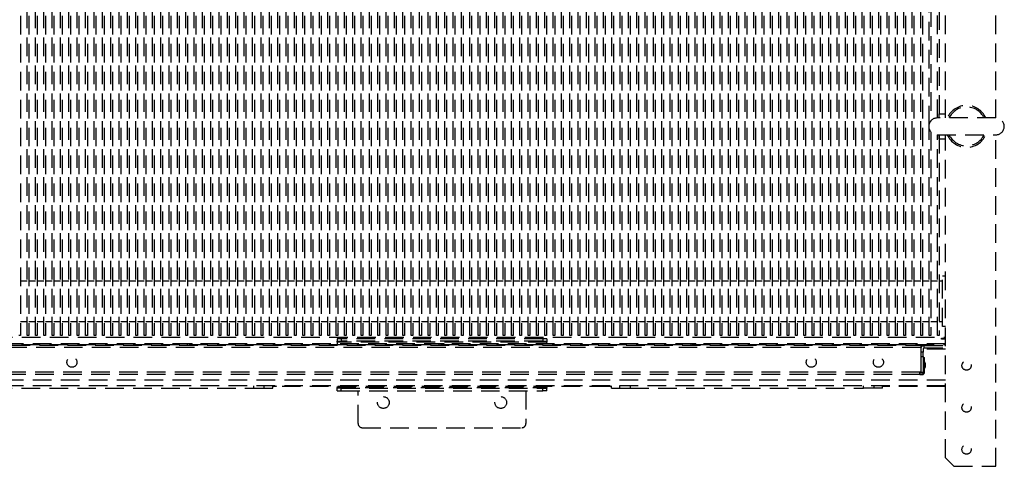
# Model space of a CAD drawing. Units: millimetres. Extents: x 501276 to 514916, y 4114352 to 4124152.
# Drawn here: x 509850 to 509982, y 4117671 to 4117731 of the extents above; entities that cross this region are included whole.
import ezdxf

# ---------------------------------------------------------------- set-up
doc = ezdxf.new("R2010")
doc.units = ezdxf.units.MM
doc.header["$LTSCALE"] = 10
doc.linetypes.add('HIDDEN', pattern=[0.375, 0.25, -0.125])
doc.layers.add('2. kademe', color=23, linetype='Continuous', lineweight=30)

msp = doc.modelspace()

# ---------------------------------------------------------------- linework, layer by layer
at = {"layer": '2. kademe', "linetype": 'HIDDEN'}
for p, q in [((509849.995, 4117798.809), (509849.995, 4117688.42)), ((509850.891, 4117688.42), (509850.891, 4117798.809)), ((509851.116, 4117798.809), (509851.116, 4117688.42)), ((509852.012, 4117688.42), (509852.012, 4117798.809)), ((509852.237, 4117798.809), (509852.237, 4117688.42)), ((509853.132, 4117688.42), (509853.132, 4117798.809)), ((509853.358, 4117798.809), (509853.358, 4117688.42)), ((509854.253, 4117688.42), (509854.253, 4117798.809)), ((509854.478, 4117798.809), (509854.478, 4117688.42)), ((509855.374, 4117688.42), (509855.374, 4117798.809)), ((509855.599, 4117798.809), (509855.599, 4117688.42)), ((509856.495, 4117688.42), (509856.495, 4117798.809)), ((509856.72, 4117798.809), (509856.72, 4117688.42)), ((509857.616, 4117688.42), (509857.616, 4117798.809)), ((509857.841, 4117798.809), (509857.841, 4117688.42)), ((509858.736, 4117688.42), (509858.736, 4117798.809)), ((509858.962, 4117798.809), (509858.962, 4117688.42)), ((509859.857, 4117688.42), (509859.857, 4117798.809)), ((509860.082, 4117798.809), (509860.082, 4117688.42)), ((509860.978, 4117688.42), (509860.978, 4117798.809)), ((509861.203, 4117798.809), (509861.203, 4117688.42)), ((509862.099, 4117688.42), (509862.099, 4117798.809)), ((509862.324, 4117798.809), (509862.324, 4117688.42)), ((509863.219, 4117688.42), (509863.219, 4117798.809)), ((509863.445, 4117798.809), (509863.445, 4117688.42)), ((509864.34, 4117688.42), (509864.34, 4117798.809)), ((509864.566, 4117798.809), (509864.566, 4117688.42)), ((509865.461, 4117688.42), (509865.461, 4117798.809)), ((509865.686, 4117798.809), (509865.686, 4117688.42)), ((509866.582, 4117688.42), (509866.582, 4117798.809)), ((509866.807, 4117798.809), (509866.807, 4117688.42)), ((509867.703, 4117688.42), (509867.703, 4117798.809)), ((509867.928, 4117798.809), (509867.928, 4117688.42)), ((509868.823, 4117688.42), (509868.823, 4117798.809)), ((509869.049, 4117798.809), (509869.049, 4117688.42)), ((509869.944, 4117688.42), (509869.944, 4117798.809)), ((509870.169, 4117798.809), (509870.169, 4117688.42)), ((509871.065, 4117688.42), (509871.065, 4117798.809)), ((509871.29, 4117798.809), (509871.29, 4117688.42)), ((509872.186, 4117688.42), (509872.186, 4117798.809)), ((509872.411, 4117798.809), (509872.411, 4117688.42)), ((509873.307, 4117688.42), (509873.307, 4117798.809)), ((509873.532, 4117798.809), (509873.532, 4117688.42)), ((509874.427, 4117688.42), (509874.427, 4117798.809)), ((509874.653, 4117798.809), (509874.653, 4117688.42)), ((509875.548, 4117688.42), (509875.548, 4117798.809)), ((509875.773, 4117798.809), (509875.773, 4117688.42)), ((509876.669, 4117688.42), (509876.669, 4117798.809)), ((509876.894, 4117798.809), (509876.894, 4117688.42)), ((509877.79, 4117688.42), (509877.79, 4117798.809)), ((509878.015, 4117798.809), (509878.015, 4117688.42)), ((509878.91, 4117688.42), (509878.91, 4117798.809)), ((509879.136, 4117798.809), (509879.136, 4117688.42)), ((509880.031, 4117688.42), (509880.031, 4117798.809)), ((509880.256, 4117798.809), (509880.256, 4117688.42)), ((509881.152, 4117688.42), (509881.152, 4117798.809)), ((509881.377, 4117798.809), (509881.377, 4117688.42)), ((509882.273, 4117688.42), (509882.273, 4117798.809)), ((509882.498, 4117798.809), (509882.498, 4117688.42)), ((509883.394, 4117688.42), (509883.394, 4117798.809)), ((509883.619, 4117798.809), (509883.619, 4117688.42)), ((509884.514, 4117688.42), (509884.514, 4117798.809)), ((509884.74, 4117798.809), (509884.74, 4117688.42)), ((509885.635, 4117688.42), (509885.635, 4117798.809)), ((509885.86, 4117798.809), (509885.86, 4117688.42)), ((509886.756, 4117688.42), (509886.756, 4117798.809)), ((509886.981, 4117798.809), (509886.981, 4117688.42)), ((509887.877, 4117688.42), (509887.877, 4117798.809)), ((509888.102, 4117798.809), (509888.102, 4117688.42)), ((509888.997, 4117688.42), (509888.997, 4117798.809)), ((509889.223, 4117798.809), (509889.223, 4117688.42)), ((509890.118, 4117688.42), (509890.118, 4117798.809)), ((509890.344, 4117798.809), (509890.344, 4117688.42)), ((509891.239, 4117688.42), (509891.239, 4117798.809)), ((509891.464, 4117798.809), (509891.464, 4117688.42)), ((509892.36, 4117688.42), (509892.36, 4117798.809)), ((509892.585, 4117798.809), (509892.585, 4117688.42)), ((509893.481, 4117688.42), (509893.481, 4117798.809)), ((509893.706, 4117798.809), (509893.706, 4117688.42)), ((509894.601, 4117688.42), (509894.601, 4117798.809)), ((509894.827, 4117798.809), (509894.827, 4117688.42)), ((509895.722, 4117688.42), (509895.722, 4117798.809)), ((509895.947, 4117798.809), (509895.947, 4117688.42)), ((509896.843, 4117688.42), (509896.843, 4117798.809)), ((509897.068, 4117798.809), (509897.068, 4117688.42)), ((509897.964, 4117688.42), (509897.964, 4117798.809)), ((509898.189, 4117798.809), (509898.189, 4117688.42)), ((509899.084, 4117688.42), (509899.084, 4117798.809)), ((509899.31, 4117798.809), (509899.31, 4117688.42)), ((509900.205, 4117688.42), (509900.205, 4117798.809)), ((509900.431, 4117798.809), (509900.431, 4117688.42)), ((509901.326, 4117688.42), (509901.326, 4117798.809)), ((509901.551, 4117798.809), (509901.551, 4117688.42)), ((509902.447, 4117688.42), (509902.447, 4117798.809)), ((509902.672, 4117798.809), (509902.672, 4117688.42)), ((509903.568, 4117688.42), (509903.568, 4117798.809)), ((509903.793, 4117798.809), (509903.793, 4117688.42)), ((509904.688, 4117688.42), (509904.688, 4117798.809)), ((509904.914, 4117798.809), (509904.914, 4117688.42)), ((509905.809, 4117688.42), (509905.809, 4117798.809)), ((509906.034, 4117798.809), (509906.034, 4117688.42)), ((509906.93, 4117688.42), (509906.93, 4117798.809)), ((509907.155, 4117798.809), (509907.155, 4117688.42)), ((509908.051, 4117688.42), (509908.051, 4117798.809)), ((509908.276, 4117798.809), (509908.276, 4117688.42)), ((509909.172, 4117688.42), (509909.172, 4117798.809)), ((509909.397, 4117798.809), (509909.397, 4117688.42)), ((509910.292, 4117688.42), (509910.292, 4117798.809)), ((509910.518, 4117798.809), (509910.518, 4117688.42)), ((509911.413, 4117688.42), (509911.413, 4117798.809)), ((509911.638, 4117798.809), (509911.638, 4117688.42)), ((509912.534, 4117688.42), (509912.534, 4117798.809)), ((509912.759, 4117798.809), (509912.759, 4117688.42)), ((509913.655, 4117688.42), (509913.655, 4117798.809)), ((509913.88, 4117798.809), (509913.88, 4117688.42)), ((509914.775, 4117688.42), (509914.775, 4117798.809)), ((509915.001, 4117798.809), (509915.001, 4117688.42)), ((509915.896, 4117688.42), (509915.896, 4117798.809)), ((509916.122, 4117798.809), (509916.122, 4117688.42)), ((509917.017, 4117688.42), (509917.017, 4117798.809)), ((509917.242, 4117798.809), (509917.242, 4117688.42)), ((509918.138, 4117688.42), (509918.138, 4117798.809)), ((509918.363, 4117798.809), (509918.363, 4117688.42)), ((509919.259, 4117688.42), (509919.259, 4117798.809)), ((509919.484, 4117798.809), (509919.484, 4117688.42)), ((509920.379, 4117688.42), (509920.379, 4117798.809)), ((509920.605, 4117798.809), (509920.605, 4117688.42)), ((509921.5, 4117688.42), (509921.5, 4117798.809)), ((509921.725, 4117798.809), (509921.725, 4117688.42)), ((509922.621, 4117688.42), (509922.621, 4117798.809)), ((509922.846, 4117798.809), (509922.846, 4117688.42)), ((509923.742, 4117688.42), (509923.742, 4117798.809)), ((509923.967, 4117798.809), (509923.967, 4117688.42)), ((509924.862, 4117688.42), (509924.862, 4117798.809)), ((509925.088, 4117798.809), (509925.088, 4117688.42)), ((509925.983, 4117688.42), (509925.983, 4117798.809)), ((509926.209, 4117798.809), (509926.209, 4117688.42)), ((509927.104, 4117688.42), (509927.104, 4117798.809)), ((509927.329, 4117798.809), (509927.329, 4117688.42)), ((509928.225, 4117688.42), (509928.225, 4117798.809)), ((509928.45, 4117798.809), (509928.45, 4117688.42)), ((509929.346, 4117688.42), (509929.346, 4117798.809)), ((509929.571, 4117798.809), (509929.571, 4117688.42)), ((509930.466, 4117688.42), (509930.466, 4117798.809)), ((509930.692, 4117798.809), (509930.692, 4117688.42)), ((509931.587, 4117688.42), (509931.587, 4117798.809)), ((509931.812, 4117798.809), (509931.812, 4117688.42)), ((509932.708, 4117688.42), (509932.708, 4117798.809)), ((509932.933, 4117798.809), (509932.933, 4117688.42)), ((509933.829, 4117688.42), (509933.829, 4117798.809)), ((509934.054, 4117798.809), (509934.054, 4117688.42)), ((509934.95, 4117688.42), (509934.95, 4117798.809)), ((509935.175, 4117798.809), (509935.175, 4117688.42)), ((509936.07, 4117688.42), (509936.07, 4117798.809)), ((509936.296, 4117798.809), (509936.296, 4117688.42)), ((509937.191, 4117688.42), (509937.191, 4117798.809)), ((509937.416, 4117798.809), (509937.416, 4117688.42)), ((509938.312, 4117688.42), (509938.312, 4117798.809)), ((509938.537, 4117798.809), (509938.537, 4117688.42)), ((509939.433, 4117688.42), (509939.433, 4117798.809)), ((509939.658, 4117798.809), (509939.658, 4117688.42)), ((509940.553, 4117688.42), (509940.553, 4117798.809)), ((509940.779, 4117798.809), (509940.779, 4117688.42)), ((509941.674, 4117688.42), (509941.674, 4117798.809)), ((509941.899, 4117798.809), (509941.899, 4117688.42)), ((509942.795, 4117688.42), (509942.795, 4117798.809)), ((509943.02, 4117798.809), (509943.02, 4117688.42)), ((509943.916, 4117688.42), (509943.916, 4117798.809)), ((509944.141, 4117798.809), (509944.141, 4117688.42)), ((509945.037, 4117688.42), (509945.037, 4117798.809)), ((509945.262, 4117798.809), (509945.262, 4117688.42)), ((509946.157, 4117688.42), (509946.157, 4117798.809)), ((509946.383, 4117798.809), (509946.383, 4117688.42)), ((509947.278, 4117688.42), (509947.278, 4117798.809)), ((509947.503, 4117798.809), (509947.503, 4117688.42)), ((509948.399, 4117688.42), (509948.399, 4117798.809)), ((509948.624, 4117798.809), (509948.624, 4117688.42)), ((509949.52, 4117688.42), (509949.52, 4117798.809)), ((509949.745, 4117798.809), (509949.745, 4117688.42)), ((509950.64, 4117688.42), (509950.64, 4117798.809)), ((509950.866, 4117798.809), (509950.866, 4117688.42)), ((509951.761, 4117688.42), (509951.761, 4117798.809)), ((509951.987, 4117798.809), (509951.987, 4117688.42)), ((509952.882, 4117688.42), (509952.882, 4117798.809)), ((509953.107, 4117798.809), (509953.107, 4117688.42)), ((509954.003, 4117688.42), (509954.003, 4117798.809)), ((509954.228, 4117798.809), (509954.228, 4117688.42)), ((509955.124, 4117688.42), (509955.124, 4117798.809)), ((509955.349, 4117798.809), (509955.349, 4117688.42)), ((509956.244, 4117688.42), (509956.244, 4117798.809)), ((509956.47, 4117798.809), (509956.47, 4117688.42)), ((509957.365, 4117688.42), (509957.365, 4117798.809)), ((509957.59, 4117798.809), (509957.59, 4117688.42)), ((509958.486, 4117688.42), (509958.486, 4117798.809)), ((509958.711, 4117798.809), (509958.711, 4117688.42)), ((509959.607, 4117688.42), (509959.607, 4117798.809)), ((509959.832, 4117798.809), (509959.832, 4117688.42)), ((509960.727, 4117688.42), (509960.727, 4117798.809)), ((509960.953, 4117798.809), (509960.953, 4117688.42)), ((509961.848, 4117688.42), (509961.848, 4117798.809)), ((509962.074, 4117798.809), (509962.074, 4117688.42)), ((509962.969, 4117688.42), (509962.969, 4117798.809)), ((509963.194, 4117798.809), (509963.194, 4117688.42)), ((509964.09, 4117688.42), (509964.09, 4117798.809)), ((509964.315, 4117798.809), (509964.315, 4117688.42)), ((509965.211, 4117688.42), (509965.211, 4117798.809)), ((509965.436, 4117798.809), (509965.436, 4117688.42)), ((509966.331, 4117688.42), (509966.331, 4117798.809)), ((509966.557, 4117798.809), (509966.557, 4117688.42)), ((509967.452, 4117688.42), (509967.452, 4117798.809)), ((509967.677, 4117798.809), (509967.677, 4117688.42)), ((509968.573, 4117688.42), (509968.573, 4117798.809)), ((509968.798, 4117798.809), (509968.798, 4117688.42)), ((509969.694, 4117688.42), (509969.694, 4117798.809)), ((509969.919, 4117798.809), (509969.919, 4117688.42)), ((509970.815, 4117688.42), (509970.815, 4117798.809)), ((509971.04, 4117798.809), (509971.04, 4117688.42)), ((509971.935, 4117716.755), (509971.935, 4117770.285)), ((509972.161, 4117769.837), (509972.161, 4117717.203)), ((509973.056, 4117717.613), (509973.056, 4117769.428)), ((509973.281, 4117769.428), (509973.281, 4117717.613)), ((509974.155, 4117717.613), (509974.155, 4117769.428)), ((509980.914, 4117717.613), (509980.914, 4117769.428)), ((509980.914, 4117717.613), (509973.029, 4117717.613)), ((509973.281, 4117718.168), (509973.311, 4117718.176)), ((509973.311, 4117717.613), (509973.311, 4117718.176)), ((509973.311, 4117718.176), (509974.155, 4117718.176)), ((509971.935, 4117688.42), (509971.935, 4117716.217)), ((509972.161, 4117715.769), (509972.161, 4117688.42)), ((509973.029, 4117715.36), (509980.914, 4117715.36)), ((509973.056, 4117688.42), (509973.056, 4117715.36)), ((509973.281, 4117715.36), (509973.281, 4117688.42)), ((509973.281, 4117714.804), (509973.311, 4117714.796)), ((509973.311, 4117714.796), (509973.311, 4117715.36)), ((509973.311, 4117714.796), (509974.155, 4117714.796)), ((509974.155, 4117671.993), (509974.155, 4117715.36)), ((509980.914, 4117670.866), (509980.914, 4117715.36)), ((509973.761, 4117689.639), (509973.761, 4117696.398)), ((509974.155, 4117696.398), (509973.761, 4117696.398)), ((509849.995, 4117695.739), (509850.891, 4117695.739)), ((509851.116, 4117695.739), (509852.012, 4117695.739)), ((509852.237, 4117695.739), (509853.132, 4117695.739)), ((509853.358, 4117695.739), (509854.253, 4117695.739)), ((509854.478, 4117695.739), (509855.374, 4117695.739)), ((509855.599, 4117695.739), (509856.495, 4117695.739)), ((509856.72, 4117695.739), (509857.616, 4117695.739)), ((509857.841, 4117695.739), (509858.736, 4117695.739)), ((509858.962, 4117695.739), (509859.857, 4117695.739)), ((509860.082, 4117695.739), (509860.978, 4117695.739)), ((509861.203, 4117695.739), (509862.099, 4117695.739)), ((509862.324, 4117695.739), (509863.219, 4117695.739)), ((509863.445, 4117695.739), (509864.34, 4117695.739)), ((509864.566, 4117695.739), (509865.461, 4117695.739)), ((509865.686, 4117695.739), (509866.582, 4117695.739)), ((509866.807, 4117695.739), (509867.703, 4117695.739)), ((509867.928, 4117695.739), (509868.823, 4117695.739)), ((509869.049, 4117695.739), (509869.944, 4117695.739)), ((509870.169, 4117695.739), (509871.065, 4117695.739)), ((509871.29, 4117695.739), (509872.186, 4117695.739)), ((509872.411, 4117695.739), (509873.307, 4117695.739)), ((509873.532, 4117695.739), (509874.427, 4117695.739)), ((509874.653, 4117695.739), (509875.548, 4117695.739)), ((509875.773, 4117695.739), (509876.669, 4117695.739)), ((509876.894, 4117695.739), (509877.79, 4117695.739)), ((509878.015, 4117695.739), (509878.91, 4117695.739)), ((509879.136, 4117695.739), (509880.031, 4117695.739)), ((509880.256, 4117695.739), (509881.152, 4117695.739)), ((509881.377, 4117695.739), (509882.273, 4117695.739)), ((509882.498, 4117695.739), (509883.394, 4117695.739)), ((509883.619, 4117695.739), (509884.514, 4117695.739)), ((509884.74, 4117695.739), (509885.635, 4117695.739)), ((509885.86, 4117695.739), (509886.756, 4117695.739)), ((509886.981, 4117695.739), (509887.877, 4117695.739)), ((509888.102, 4117695.739), (509888.997, 4117695.739)), ((509889.223, 4117695.739), (509890.118, 4117695.739)), ((509890.344, 4117695.739), (509891.239, 4117695.739)), ((509891.464, 4117695.739), (509892.36, 4117695.739)), ((509892.585, 4117695.739), (509893.481, 4117695.739)), ((509893.706, 4117695.739), (509894.601, 4117695.739)), ((509894.827, 4117695.739), (509895.722, 4117695.739)), ((509895.947, 4117695.739), (509896.843, 4117695.739)), ((509897.068, 4117695.739), (509897.964, 4117695.739)), ((509898.189, 4117695.739), (509899.084, 4117695.739)), ((509899.31, 4117695.739), (509900.205, 4117695.739)), ((509900.431, 4117695.739), (509901.326, 4117695.739)), ((509901.551, 4117695.739), (509902.447, 4117695.739)), ((509902.672, 4117695.739), (509903.568, 4117695.739)), ((509903.793, 4117695.739), (509904.688, 4117695.739)), ((509904.914, 4117695.739), (509905.809, 4117695.739)), ((509906.034, 4117695.739), (509906.93, 4117695.739)), ((509907.155, 4117695.739), (509908.051, 4117695.739)), ((509908.276, 4117695.739), (509909.172, 4117695.739)), ((509909.397, 4117695.739), (509910.292, 4117695.739)), ((509910.518, 4117695.739), (509911.413, 4117695.739)), ((509911.638, 4117695.739), (509912.534, 4117695.739)), ((509912.759, 4117695.739), (509913.655, 4117695.739)), ((509913.88, 4117695.739), (509914.775, 4117695.739)), ((509915.001, 4117695.739), (509915.896, 4117695.739)), ((509916.122, 4117695.739), (509917.017, 4117695.739)), ((509917.242, 4117695.739), (509918.138, 4117695.739)), ((509918.363, 4117695.739), (509919.259, 4117695.739)), ((509919.484, 4117695.739), (509920.379, 4117695.739)), ((509920.605, 4117695.739), (509921.5, 4117695.739)), ((509921.725, 4117695.739), (509922.621, 4117695.739)), ((509922.846, 4117695.739), (509923.742, 4117695.739)), ((509923.967, 4117695.739), (509924.862, 4117695.739)), ((509925.088, 4117695.739), (509925.983, 4117695.739)), ((509926.209, 4117695.739), (509927.104, 4117695.739)), ((509927.329, 4117695.739), (509928.225, 4117695.739)), ((509928.45, 4117695.739), (509929.346, 4117695.739)), ((509929.571, 4117695.739), (509930.466, 4117695.739)), ((509930.692, 4117695.739), (509931.587, 4117695.739)), ((509931.812, 4117695.739), (509932.708, 4117695.739)), ((509932.933, 4117695.739), (509933.829, 4117695.739)), ((509934.054, 4117695.739), (509934.95, 4117695.739)), ((509935.175, 4117695.739), (509936.07, 4117695.739)), ((509936.296, 4117695.739), (509937.191, 4117695.739)), ((509937.416, 4117695.739), (509938.312, 4117695.739)), ((509938.537, 4117695.739), (509939.433, 4117695.739)), ((509939.658, 4117695.739), (509940.553, 4117695.739)), ((509940.779, 4117695.739), (509941.674, 4117695.739)), ((509941.899, 4117695.739), (509942.795, 4117695.739)), ((509943.02, 4117695.739), (509943.916, 4117695.739)), ((509944.141, 4117695.739), (509945.037, 4117695.739)), ((509945.262, 4117695.739), (509946.157, 4117695.739)), ((509946.383, 4117695.739), (509947.278, 4117695.739)), ((509947.503, 4117695.739), (509948.399, 4117695.739)), ((509948.624, 4117695.739), (509949.52, 4117695.739)), ((509949.745, 4117695.739), (509950.64, 4117695.739)), ((509950.866, 4117695.739), (509951.761, 4117695.739)), ((509951.987, 4117695.739), (509952.882, 4117695.739)), ((509953.107, 4117695.739), (509954.003, 4117695.739)), ((509954.228, 4117695.739), (509955.124, 4117695.739)), ((509955.349, 4117695.739), (509956.244, 4117695.739)), ((509956.47, 4117695.739), (509957.365, 4117695.739)), ((509957.59, 4117695.739), (509958.486, 4117695.739)), ((509958.711, 4117695.739), (509959.607, 4117695.739)), ((509959.832, 4117695.739), (509960.727, 4117695.739)), ((509960.953, 4117695.739), (509961.848, 4117695.739)), ((509962.074, 4117695.739), (509962.969, 4117695.739)), ((509963.194, 4117695.739), (509964.09, 4117695.739)), ((509964.315, 4117695.739), (509965.211, 4117695.739)), ((509965.436, 4117695.739), (509966.331, 4117695.739)), ((509966.557, 4117695.739), (509967.452, 4117695.739)), ((509967.677, 4117695.739), (509968.573, 4117695.739)), ((509968.798, 4117695.739), (509969.694, 4117695.739)), ((509969.919, 4117695.739), (509970.815, 4117695.739)), ((509971.04, 4117695.739), (509971.935, 4117695.739)), ((509972.161, 4117695.739), (509973.056, 4117695.739)), ((509973.281, 4117695.739), (509973.761, 4117695.739)), ((509849.995, 4117690.298), (509850.891, 4117690.298)), ((509851.116, 4117690.298), (509852.012, 4117690.298)), ((509852.237, 4117690.298), (509853.132, 4117690.298)), ((509853.358, 4117690.298), (509854.253, 4117690.298)), ((509854.478, 4117690.298), (509855.374, 4117690.298)), ((509855.599, 4117690.298), (509856.495, 4117690.298)), ((509856.72, 4117690.298), (509857.616, 4117690.298)), ((509857.841, 4117690.298), (509858.736, 4117690.298)), ((509858.962, 4117690.298), (509859.857, 4117690.298)), ((509860.082, 4117690.298), (509860.978, 4117690.298)), ((509861.203, 4117690.298), (509862.099, 4117690.298)), ((509862.324, 4117690.298), (509863.219, 4117690.298)), ((509863.445, 4117690.298), (509864.34, 4117690.298)), ((509864.566, 4117690.298), (509865.461, 4117690.298)), ((509865.686, 4117690.298), (509866.582, 4117690.298)), ((509866.807, 4117690.298), (509867.703, 4117690.298)), ((509867.928, 4117690.298), (509868.823, 4117690.298)), ((509869.049, 4117690.298), (509869.944, 4117690.298)), ((509870.169, 4117690.298), (509871.065, 4117690.298)), ((509871.29, 4117690.298), (509872.186, 4117690.298)), ((509872.411, 4117690.298), (509873.307, 4117690.298)), ((509873.532, 4117690.298), (509874.427, 4117690.298)), ((509874.653, 4117690.298), (509875.548, 4117690.298)), ((509875.773, 4117690.298), (509876.669, 4117690.298)), ((509876.894, 4117690.298), (509877.79, 4117690.298)), ((509878.015, 4117690.298), (509878.91, 4117690.298)), ((509879.136, 4117690.298), (509880.031, 4117690.298)), ((509880.256, 4117690.298), (509881.152, 4117690.298)), ((509881.377, 4117690.298), (509882.273, 4117690.298)), ((509882.498, 4117690.298), (509883.394, 4117690.298)), ((509883.619, 4117690.298), (509884.514, 4117690.298)), ((509884.74, 4117690.298), (509885.635, 4117690.298)), ((509885.86, 4117690.298), (509886.756, 4117690.298)), ((509886.981, 4117690.298), (509887.877, 4117690.298)), ((509888.102, 4117690.298), (509888.997, 4117690.298)), ((509889.223, 4117690.298), (509890.118, 4117690.298)), ((509890.344, 4117690.298), (509891.239, 4117690.298)), ((509891.464, 4117690.298), (509892.36, 4117690.298)), ((509892.585, 4117690.298), (509893.481, 4117690.298)), ((509893.706, 4117690.298), (509894.601, 4117690.298)), ((509894.827, 4117690.298), (509895.722, 4117690.298)), ((509895.947, 4117690.298), (509896.843, 4117690.298)), ((509897.068, 4117690.298), (509897.964, 4117690.298)), ((509898.189, 4117690.298), (509899.084, 4117690.298)), ((509899.31, 4117690.298), (509900.205, 4117690.298)), ((509900.431, 4117690.298), (509901.326, 4117690.298)), ((509901.551, 4117690.298), (509902.447, 4117690.298)), ((509902.672, 4117690.298), (509903.568, 4117690.298)), ((509903.793, 4117690.298), (509904.688, 4117690.298)), ((509904.914, 4117690.298), (509905.809, 4117690.298)), ((509906.034, 4117690.298), (509906.93, 4117690.298)), ((509907.155, 4117690.298), (509908.051, 4117690.298)), ((509908.276, 4117690.298), (509909.172, 4117690.298)), ((509909.397, 4117690.298), (509910.292, 4117690.298)), ((509910.518, 4117690.298), (509911.413, 4117690.298)), ((509911.638, 4117690.298), (509912.534, 4117690.298)), ((509912.759, 4117690.298), (509913.655, 4117690.298)), ((509913.88, 4117690.298), (509914.775, 4117690.298)), ((509915.001, 4117690.298), (509915.896, 4117690.298)), ((509916.122, 4117690.298), (509917.017, 4117690.298)), ((509917.242, 4117690.298), (509918.138, 4117690.298)), ((509918.363, 4117690.298), (509919.259, 4117690.298)), ((509919.484, 4117690.298), (509920.379, 4117690.298)), ((509920.605, 4117690.298), (509921.5, 4117690.298)), ((509921.725, 4117690.298), (509922.621, 4117690.298)), ((509922.846, 4117690.298), (509923.742, 4117690.298)), ((509923.967, 4117690.298), (509924.862, 4117690.298)), ((509925.088, 4117690.298), (509925.983, 4117690.298)), ((509926.209, 4117690.298), (509927.104, 4117690.298)), ((509927.329, 4117690.298), (509928.225, 4117690.298)), ((509928.45, 4117690.298), (509929.346, 4117690.298)), ((509929.571, 4117690.298), (509930.466, 4117690.298)), ((509930.692, 4117690.298), (509931.587, 4117690.298)), ((509931.812, 4117690.298), (509932.708, 4117690.298)), ((509932.933, 4117690.298), (509933.829, 4117690.298)), ((509934.054, 4117690.298), (509934.95, 4117690.298)), ((509935.175, 4117690.298), (509936.07, 4117690.298)), ((509936.296, 4117690.298), (509937.191, 4117690.298)), ((509937.416, 4117690.298), (509938.312, 4117690.298)), ((509938.537, 4117690.298), (509939.433, 4117690.298)), ((509939.658, 4117690.298), (509940.553, 4117690.298)), ((509940.779, 4117690.298), (509941.674, 4117690.298)), ((509941.899, 4117690.298), (509942.795, 4117690.298)), ((509943.02, 4117690.298), (509943.916, 4117690.298)), ((509944.141, 4117690.298), (509945.037, 4117690.298)), ((509945.262, 4117690.298), (509946.157, 4117690.298)), ((509946.383, 4117690.298), (509947.278, 4117690.298)), ((509947.503, 4117690.298), (509948.399, 4117690.298)), ((509948.624, 4117690.298), (509949.52, 4117690.298)), ((509949.745, 4117690.298), (509950.64, 4117690.298)), ((509950.866, 4117690.298), (509951.761, 4117690.298)), ((509951.987, 4117690.298), (509952.882, 4117690.298)), ((509953.107, 4117690.298), (509954.003, 4117690.298)), ((509954.228, 4117690.298), (509955.124, 4117690.298)), ((509955.349, 4117690.298), (509956.244, 4117690.298)), ((509956.47, 4117690.298), (509957.365, 4117690.298)), ((509957.59, 4117690.298), (509958.486, 4117690.298)), ((509958.711, 4117690.298), (509959.607, 4117690.298)), ((509959.832, 4117690.298), (509960.727, 4117690.298)), ((509960.953, 4117690.298), (509961.848, 4117690.298)), ((509962.074, 4117690.298), (509962.969, 4117690.298)), ((509963.194, 4117690.298), (509964.09, 4117690.298)), ((509964.315, 4117690.298), (509965.211, 4117690.298)), ((509965.436, 4117690.298), (509966.331, 4117690.298)), ((509966.557, 4117690.298), (509967.452, 4117690.298)), ((509967.677, 4117690.298), (509968.573, 4117690.298)), ((509968.798, 4117690.298), (509969.694, 4117690.298)), ((509969.919, 4117690.298), (509970.815, 4117690.298)), ((509971.04, 4117690.298), (509971.935, 4117690.298)), ((509972.161, 4117690.298), (509973.056, 4117690.298)), ((509973.281, 4117690.298), (509973.761, 4117690.298)), ((509974.155, 4117689.639), (509973.761, 4117689.639)), ((509838.929, 4117688.213), (509974.155, 4117688.213)), ((509849.995, 4117688.42), (509849.77, 4117688.42)), ((509851.116, 4117688.42), (509850.891, 4117688.42)), ((509852.237, 4117688.42), (509852.012, 4117688.42)), ((509853.358, 4117688.42), (509853.132, 4117688.42)), ((509854.478, 4117688.42), (509854.253, 4117688.42)), ((509855.599, 4117688.42), (509855.374, 4117688.42)), ((509856.72, 4117688.42), (509856.495, 4117688.42)), ((509857.841, 4117688.42), (509857.616, 4117688.42)), ((509858.962, 4117688.42), (509858.736, 4117688.42)), ((509860.082, 4117688.42), (509859.857, 4117688.42)), ((509861.203, 4117688.42), (509860.978, 4117688.42)), ((509862.324, 4117688.42), (509862.099, 4117688.42)), ((509863.445, 4117688.42), (509863.219, 4117688.42)), ((509864.566, 4117688.42), (509864.34, 4117688.42)), ((509865.686, 4117688.42), (509865.461, 4117688.42)), ((509866.807, 4117688.42), (509866.582, 4117688.42)), ((509867.928, 4117688.42), (509867.703, 4117688.42)), ((509869.049, 4117688.42), (509868.823, 4117688.42)), ((509870.169, 4117688.42), (509869.944, 4117688.42)), ((509871.29, 4117688.42), (509871.065, 4117688.42)), ((509872.411, 4117688.42), (509872.186, 4117688.42)), ((509873.532, 4117688.42), (509873.307, 4117688.42)), ((509874.653, 4117688.42), (509874.427, 4117688.42)), ((509875.773, 4117688.42), (509875.548, 4117688.42)), ((509876.894, 4117688.42), (509876.669, 4117688.42)), ((509878.015, 4117688.42), (509877.79, 4117688.42)), ((509879.136, 4117688.42), (509878.91, 4117688.42)), ((509880.256, 4117688.42), (509880.031, 4117688.42)), ((509881.377, 4117688.42), (509881.152, 4117688.42)), ((509882.498, 4117688.42), (509882.273, 4117688.42)), ((509883.619, 4117688.42), (509883.394, 4117688.42)), ((509884.74, 4117688.42), (509884.514, 4117688.42)), ((509885.86, 4117688.42), (509885.635, 4117688.42)), ((509886.981, 4117688.42), (509886.756, 4117688.42)), ((509888.102, 4117688.42), (509887.877, 4117688.42)), ((509889.223, 4117688.42), (509888.997, 4117688.42)), ((509890.344, 4117688.42), (509890.118, 4117688.42)), ((509891.464, 4117688.42), (509891.239, 4117688.42)), ((509892.585, 4117688.42), (509892.36, 4117688.42)), ((509893.054, 4117687.988), (509892.49, 4117687.988)), ((509892.49, 4117687.988), (509892.49, 4117687.65)), ((509920.088, 4117687.988), (509893.054, 4117687.988)), ((509893.054, 4117687.988), (509893.054, 4117687.65)), ((509893.706, 4117688.42), (509893.481, 4117688.42)), ((509894.827, 4117688.42), (509894.601, 4117688.42)), ((509895.307, 4117687.988), (509895.307, 4117688.213)), ((509895.947, 4117688.42), (509895.722, 4117688.42)), ((509897.068, 4117688.42), (509896.843, 4117688.42)), ((509898.189, 4117688.42), (509897.964, 4117688.42)), ((509899.31, 4117688.42), (509899.084, 4117688.42)), ((509900.431, 4117688.42), (509900.205, 4117688.42)), ((509901.551, 4117688.42), (509901.326, 4117688.42)), ((509902.672, 4117688.42), (509902.447, 4117688.42)), ((509903.793, 4117688.42), (509903.568, 4117688.42)), ((509904.914, 4117688.42), (509904.688, 4117688.42)), ((509906.034, 4117688.42), (509905.809, 4117688.42)), ((509907.155, 4117688.42), (509906.93, 4117688.42)), ((509908.276, 4117688.42), (509908.051, 4117688.42)), ((509909.397, 4117688.42), (509909.172, 4117688.42)), ((509910.518, 4117688.42), (509910.292, 4117688.42)), ((509911.638, 4117688.42), (509911.413, 4117688.42)), ((509912.759, 4117688.42), (509912.534, 4117688.42)), ((509913.88, 4117688.42), (509913.655, 4117688.42)), ((509915.001, 4117688.42), (509914.775, 4117688.42)), ((509916.122, 4117688.42), (509915.896, 4117688.42)), ((509917.242, 4117688.42), (509917.017, 4117688.42)), ((509917.835, 4117688.213), (509917.835, 4117687.988)), ((509918.363, 4117688.42), (509918.138, 4117688.42)), ((509919.484, 4117688.42), (509919.259, 4117688.42)), ((509920.651, 4117687.988), (509920.088, 4117687.988)), ((509920.088, 4117687.988), (509920.088, 4117687.65)), ((509920.605, 4117688.42), (509920.379, 4117688.42)), ((509920.651, 4117687.988), (509920.651, 4117687.65)), ((509921.725, 4117688.42), (509921.5, 4117688.42)), ((509922.846, 4117688.42), (509922.621, 4117688.42)), ((509923.967, 4117688.42), (509923.742, 4117688.42)), ((509925.088, 4117688.42), (509924.862, 4117688.42)), ((509926.209, 4117688.42), (509925.983, 4117688.42)), ((509927.329, 4117688.42), (509927.104, 4117688.42)), ((509928.45, 4117688.42), (509928.225, 4117688.42)), ((509929.571, 4117688.42), (509929.346, 4117688.42)), ((509930.692, 4117688.42), (509930.466, 4117688.42)), ((509931.812, 4117688.42), (509931.587, 4117688.42)), ((509932.933, 4117688.42), (509932.708, 4117688.42)), ((509934.054, 4117688.42), (509933.829, 4117688.42)), ((509935.175, 4117688.42), (509934.95, 4117688.42)), ((509936.296, 4117688.42), (509936.07, 4117688.42)), ((509937.416, 4117688.42), (509937.191, 4117688.42)), ((509938.537, 4117688.42), (509938.312, 4117688.42)), ((509939.658, 4117688.42), (509939.433, 4117688.42)), ((509940.779, 4117688.42), (509940.553, 4117688.42)), ((509941.899, 4117688.42), (509941.674, 4117688.42)), ((509943.02, 4117688.42), (509942.795, 4117688.42)), ((509944.141, 4117688.42), (509943.916, 4117688.42)), ((509945.262, 4117688.42), (509945.037, 4117688.42)), ((509946.383, 4117688.42), (509946.157, 4117688.42)), ((509947.503, 4117688.42), (509947.278, 4117688.42)), ((509948.624, 4117688.42), (509948.399, 4117688.42)), ((509949.745, 4117688.42), (509949.52, 4117688.42)), ((509950.866, 4117688.42), (509950.64, 4117688.42)), ((509951.987, 4117688.42), (509951.761, 4117688.42)), ((509953.107, 4117688.42), (509952.882, 4117688.42)), ((509954.228, 4117688.42), (509954.003, 4117688.42)), ((509955.349, 4117688.42), (509955.124, 4117688.42)), ((509956.47, 4117688.42), (509956.244, 4117688.42)), ((509957.59, 4117688.42), (509957.365, 4117688.42)), ((509958.711, 4117688.42), (509958.486, 4117688.42)), ((509959.832, 4117688.42), (509959.607, 4117688.42)), ((509960.953, 4117688.42), (509960.727, 4117688.42)), ((509962.074, 4117688.42), (509961.848, 4117688.42)), ((509963.194, 4117688.42), (509962.969, 4117688.42)), ((509964.315, 4117688.42), (509964.09, 4117688.42)), ((509965.436, 4117688.42), (509965.211, 4117688.42)), ((509966.557, 4117688.42), (509966.331, 4117688.42)), ((509967.677, 4117688.42), (509967.452, 4117688.42)), ((509968.798, 4117688.42), (509968.573, 4117688.42)), ((509969.919, 4117688.42), (509969.694, 4117688.42)), ((509971.04, 4117688.42), (509970.815, 4117688.42)), ((509972.161, 4117688.42), (509971.935, 4117688.42)), ((509973.281, 4117688.42), (509973.056, 4117688.42)), ((509973.592, 4117688.044), (509974.155, 4117688.044)), ((509973.592, 4117687.931), (509973.592, 4117688.044)), ((509974.155, 4117687.931), (509973.592, 4117687.931)), ((509838.873, 4117687.199), (509974.155, 4117687.199)), ((509974.155, 4117687.312), (509838.929, 4117687.312)), ((509971.283, 4117687.087), (509841.746, 4117687.087)), ((509970.833, 4117686.805), (509842.196, 4117686.805)), ((509856.09, 4117687.301), (509855.561, 4117687.301)), ((509872.987, 4117687.301), (509872.457, 4117687.301)), ((509889.883, 4117687.301), (509889.353, 4117687.301)), ((509892.49, 4117687.65), (509893.054, 4117687.65)), ((509892.49, 4117687.537), (509892.49, 4117687.65)), ((509892.49, 4117687.537), (509892.49, 4117687.312)), ((509920.651, 4117687.537), (509892.49, 4117687.537)), ((509920.088, 4117687.65), (509893.054, 4117687.65)), ((509906.779, 4117687.301), (509906.25, 4117687.301)), ((509920.088, 4117687.65), (509920.651, 4117687.65)), ((509920.651, 4117687.65), (509920.651, 4117687.537)), ((509920.651, 4117687.312), (509920.651, 4117687.537)), ((509923.675, 4117687.301), (509923.146, 4117687.301)), ((509940.571, 4117687.301), (509940.042, 4117687.301)), ((509957.468, 4117687.301), (509956.938, 4117687.301)), ((509968.732, 4117687.301), (509968.202, 4117687.301)), ((509970.833, 4117687.087), (509970.833, 4117686.805)), ((509970.833, 4117686.805), (509970.833, 4117683.482)), ((509971.17, 4117686.636), (509971.17, 4117686.186)), ((509974.155, 4117686.569), (509971.17, 4117686.569)), ((509971.283, 4117686.749), (509971.283, 4117687.087)), ((509971.283, 4117687.087), (509974.155, 4117687.087)), ((509971.283, 4117686.749), (509974.155, 4117686.749)), ((509971.17, 4117686.186), (509970.833, 4117686.186)), ((509970.833, 4117685.622), (509970.833, 4117683.505)), ((509970.833, 4117685.622), (509971.17, 4117685.622)), ((509971.17, 4117685.622), (509971.17, 4117686.186)), ((509971.17, 4117685.622), (509971.17, 4117683.505)), ((509971.17, 4117685.453), (509971.339, 4117685.453)), ((509971.339, 4117683.482), (509971.339, 4117685.453)), ((509971.441, 4117684.175), (509971.441, 4117684.704)), ((509970.72, 4117683.482), (509842.309, 4117683.482)), ((509970.72, 4117683.201), (509842.309, 4117683.201)), ((509970.833, 4117683.482), (509970.72, 4117683.482)), ((509970.72, 4117683.201), (509970.72, 4117683.482)), ((509971.058, 4117683.37), (509970.72, 4117683.37)), ((509970.72, 4117683.201), (509971.058, 4117683.201)), ((509970.833, 4117683.505), (509971.17, 4117683.505)), ((509970.833, 4117683.482), (509970.833, 4117683.37)), ((509971.058, 4117683.201), (509971.17, 4117683.201)), ((509971.17, 4117683.482), (509971.17, 4117683.505)), ((509971.17, 4117683.224), (509971.17, 4117683.201)), ((509974.155, 4117682.423), (509838.873, 4117682.423)), ((509850.137, 4117681.68), (509838.873, 4117681.68)), ((509838.873, 4117681.342), (509881.311, 4117681.342)), ((509974.155, 4117681.68), (509850.137, 4117681.68)), ((509881.311, 4117681.342), (509881.311, 4117681.68)), ((509881.311, 4117681.342), (509882.719, 4117681.342)), ((509882.719, 4117681.342), (509882.719, 4117681.68)), ((509882.719, 4117681.342), (509883.845, 4117681.342)), ((509883.845, 4117681.342), (509883.845, 4117681.68)), ((509884.296, 4117681.567), (509883.845, 4117681.567)), ((509884.296, 4117681.68), (509884.296, 4117681.567)), ((509928.845, 4117681.567), (509884.296, 4117681.567)), ((509892.49, 4117681.567), (509892.49, 4117681.455)), ((509892.49, 4117681.342), (509892.49, 4117681.455)), ((509892.49, 4117681.455), (509920.651, 4117681.455)), ((509892.49, 4117681.004), (509892.49, 4117681.342)), ((509893.054, 4117681.342), (509892.49, 4117681.342)), ((509893.054, 4117681.342), (509920.088, 4117681.342)), ((509893.054, 4117681.004), (509893.054, 4117681.342)), ((509920.088, 4117681.342), (509920.651, 4117681.342)), ((509920.088, 4117681.004), (509920.088, 4117681.342)), ((509920.651, 4117681.455), (509920.651, 4117681.567)), ((509920.651, 4117681.455), (509920.651, 4117681.342)), ((509920.651, 4117681.004), (509920.651, 4117681.342)), ((509928.845, 4117681.68), (509928.845, 4117681.567)), ((509929.296, 4117681.567), (509928.845, 4117681.567)), ((509929.296, 4117681.342), (509929.296, 4117681.68)), ((509929.296, 4117681.342), (509930.422, 4117681.342)), ((509930.422, 4117681.342), (509930.422, 4117681.68)), ((509930.422, 4117681.342), (509931.83, 4117681.342)), ((509931.83, 4117681.68), (509931.83, 4117681.342)), ((509931.83, 4117681.342), (509963.145, 4117681.342)), ((509963.145, 4117681.342), (509963.145, 4117681.68)), ((509964.553, 4117681.342), (509963.145, 4117681.342)), ((509964.553, 4117681.342), (509964.553, 4117681.68)), ((509965.679, 4117681.342), (509964.553, 4117681.342)), ((509965.679, 4117681.342), (509965.679, 4117681.68)), ((509966.13, 4117681.567), (509965.679, 4117681.567)), ((509966.13, 4117681.68), (509966.13, 4117681.567)), ((509974.155, 4117681.567), (509966.13, 4117681.567)), ((509892.49, 4117681.004), (509893.054, 4117681.004)), ((509893.054, 4117681.004), (509920.088, 4117681.004)), ((509895.307, 4117676.611), (509895.307, 4117681.004)), ((509917.835, 4117681.004), (509917.835, 4117676.611)), ((509920.651, 4117681.004), (509920.088, 4117681.004)), ((509895.87, 4117676.048), (509917.272, 4117676.048)), ((509974.155, 4117671.993), (509975.282, 4117670.866)), ((509975.282, 4117670.866), (509980.914, 4117670.866))]:
    msp.add_line(p, q, dxfattribs=at)
for centre, radius in [((509856.896, 4117684.834), 0.676), ((509956.133, 4117684.834), 0.676), ((509965.144, 4117684.834), 0.676), ((509976.972, 4117684.383), 0.62), ((509898.686, 4117679.427), 0.788), ((509914.456, 4117679.427), 0.788), ((509976.972, 4117678.751), 0.62), ((509976.972, 4117673.119), 0.62)]:
    msp.add_circle(centre, radius, dxfattribs=at)
for centre, radius, start, end in [((509976.972, 4117716.486), 2.816, 23.57818, 156.42182), ((509976.972, 4117716.486), 2.609, 25.57798, 154.42202), ((509973.029, 4117716.486), 1.126, 90, 270), ((509980.914, 4117716.486), 1.126, 270, 90), ((509976.972, 4117716.486), 2.816, 203.57818, 336.42182), ((509976.972, 4117716.486), 2.609, 205.57798, 334.42202), ((509855.561, 4117687.199), 0.101, 90, 180), ((509856.09, 4117687.199), 0.101, 0, 90), ((509872.457, 4117687.199), 0.101, 90, 180), ((509872.987, 4117687.199), 0.101, 0, 90), ((509889.353, 4117687.199), 0.101, 90, 180), ((509889.883, 4117687.199), 0.101, 0, 90), ((509906.25, 4117687.199), 0.101, 90, 180), ((509906.779, 4117687.199), 0.101, 0, 90), ((509923.146, 4117687.199), 0.101, 90, 180), ((509923.675, 4117687.199), 0.101, 0, 90), ((509940.042, 4117687.199), 0.101, 90, 180), ((509940.571, 4117687.199), 0.101, 0, 90), ((509956.938, 4117687.199), 0.101, 90, 180), ((509957.468, 4117687.199), 0.101, 0, 90), ((509968.202, 4117687.199), 0.101, 90, 180), ((509968.732, 4117687.199), 0.101, 0, 90), ((509971.283, 4117686.636), 0.451, 90, 180), ((509971.283, 4117686.636), 0.113, 90, 180), ((509971.339, 4117684.704), 0.101, 0, 90), ((509971.339, 4117684.175), 0.101, 270, 0), ((509971.058, 4117683.482), 0.282, 270, 0), ((509971.058, 4117683.482), 0.113, 270, 0), ((509895.87, 4117676.611), 0.563, 180, 270), ((509917.272, 4117676.611), 0.563, 270, 0)]:
    msp.add_arc(centre, radius, start, end, dxfattribs=at)

doc.saveas('drawing.dxf')
